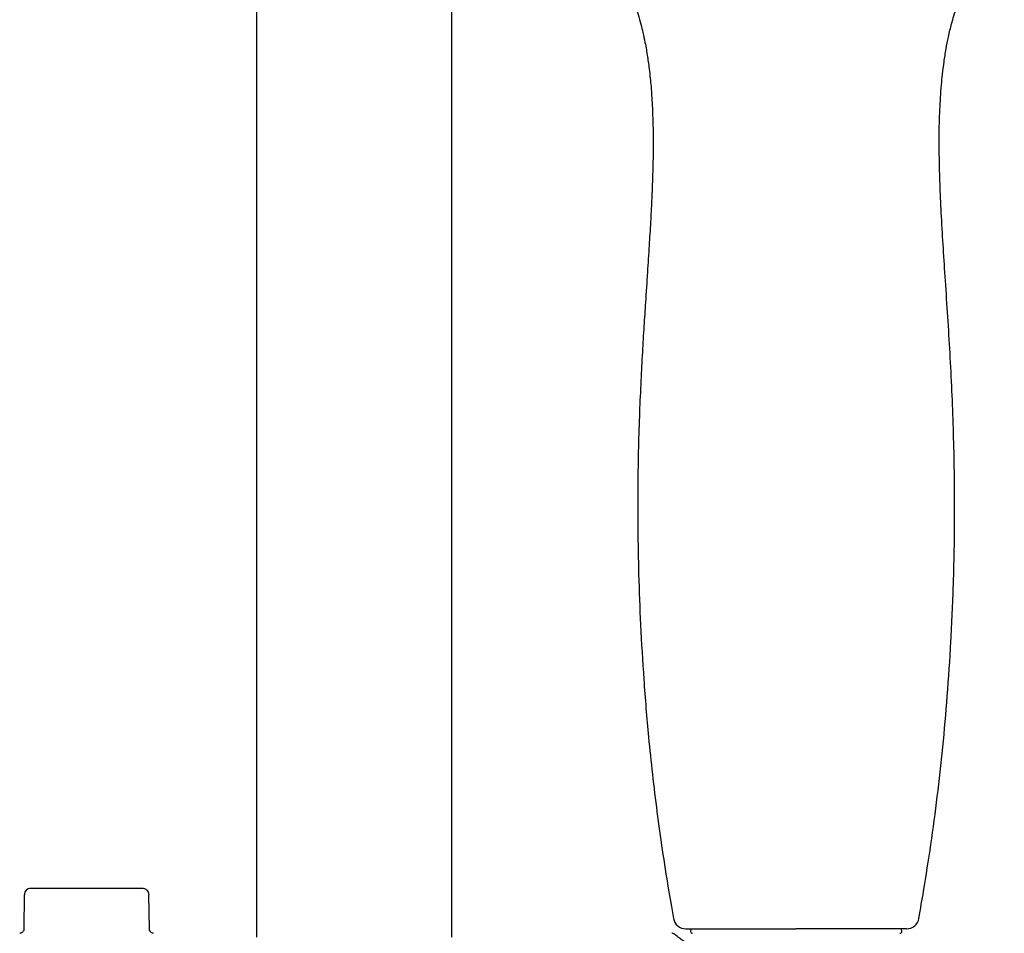
# Model space of a CAD drawing. Units: millimetres. Extents: x -18 to 404, y -18 to 1311.
# Drawn here: x 19 to 129, y 844 to 946 of the extents above; entities that cross this region are included whole.
import ezdxf

# ---------------------------------------------------------------- set-up
doc = ezdxf.new("R2010")
doc.units = ezdxf.units.MM
for name, color, linetype in [('$DDT_AUDIT_GENERATED_(39F)', 7, 'Continuous'), ('$DDT_AUDIT_GENERATED_(A4)', 7, 'Continuous'), ('$DDT_AUDIT_GENERATED_(CE)', 7, 'Continuous'), ('$DDT_AUDIT_GENERATED_(FC)', 7, 'Continuous'), ('401085038_STANGE', 7, 'Continuous'), ('Default', 7, 'Continuous')]:
    doc.layers.add(name, color=color, linetype=linetype)

# ---------------------------------------------------------------- blocks, each defined once
blk = doc.blocks.new('SE')
at = {"layer": '$DDT_AUDIT_GENERATED_(39F)', "color": 7, "linetype": 'Continuous'}
for p, q in [((93.54, 844.89), (93.51, 844.57)), ((117.09, 844.57), (117.07, 844.89))]:
    blk.add_line(p, q, dxfattribs=at)
for centre, start, end in [((93.72, 844.59), 175.5519, 270.0063), ((116.89, 844.59), 269.9844, 6.3556)]:
    blk.add_arc(centre, 0.2, start, end, dxfattribs=at)
at = {"layer": '$DDT_AUDIT_GENERATED_(A4)', "color": 7, "linetype": 'Continuous'}
for p, q in [((19.14, 848.69), (19.1, 844.87)), ((32.34, 849.39), (19.86, 849.39)), ((33.1, 844.88), (33.06, 848.69))]:
    blk.add_line(p, q, dxfattribs=at)
blk.add_arc((19.83, 848.71), 0.68, 87.2617, 181.3185, dxfattribs=at)
for points, knots in [([(33.06, 848.68), (33.06, 848.69), (33.07, 848.77), (33.02, 848.95), (32.9, 849.15), (32.75, 849.28), (32.6, 849.35), (32.46, 849.38), (32.38, 849.39), (32.34, 849.39), (32.34, 849.39)], [0, 0, 0, 0, 0.013659, 0.239449, 0.45694, 0.630687, 0.776917, 0.89964, 0.99869, 1, 1, 1, 1]), ([(19.1, 844.87), (19.1, 844.85), (19.1, 844.77), (19.04, 844.63), (18.94, 844.5), (18.82, 844.43), (18.71, 844.39), (18.65, 844.39), (18.63, 844.39)], [0, 0, 0, 0, 0.100324, 0.342418, 0.567943, 0.74974, 0.903153, 1, 1, 1, 1]), ([(33.57, 844.39), (33.56, 844.39), (33.52, 844.39), (33.41, 844.42), (33.27, 844.5), (33.15, 844.64), (33.1, 844.78), (33.1, 844.85), (33.1, 844.88)], [0, 0, 0, 0, 0.019142, 0.187189, 0.43516, 0.674089, 0.916571, 1, 1, 1, 1])]:
    blk.add_open_spline(points, degree=3, knots=knots, dxfattribs=at)
at = {"layer": '$DDT_AUDIT_GENERATED_(CE)', "color": 7, "linetype": 'Continuous'}
blk.add_open_spline([(114.95, 841.5), (114.92, 841.48), (114.62, 841.28), (113.92, 840.86), (112.94, 840.28), (111.86, 839.72), (110.74, 839.2), (109.6, 838.76), (108.47, 838.41), (107.36, 838.15), (106.28, 838), (105.24, 837.95), (104.23, 838), (103.23, 838.13), (102.23, 838.35), (101.22, 838.65), (100.19, 839.03), (99.17, 839.48), (98.15, 840), (97.15, 840.57), (96.18, 841.16), (95.28, 841.74), (94.48, 842.28), (93.78, 842.76), (93.17, 843.19), (92.67, 843.56), (92.28, 843.85), (91.99, 844.07), (91.8, 844.22), (91.74, 844.27), (91.72, 844.28), (91.72, 844.29), (91.7, 844.3), (91.67, 844.32), (91.59, 844.36), (91.5, 844.39), (91.44, 844.39), (91.44, 844.39)], degree=3, knots=[0, 0, 0, 0, 0.005089, 0.045033, 0.085626, 0.126398, 0.166316, 0.204571, 0.240682, 0.274592, 0.306551, 0.337, 0.366508, 0.395464, 0.426175, 0.458193, 0.491882, 0.52749, 0.56511, 0.604607, 0.645529, 0.687104, 0.726852, 0.76582, 0.804129, 0.841474, 0.877697, 0.912788, 0.946868, 0.980207, 0.988528, 0.991252, 0.991824, 0.992508, 0.994403, 0.999853, 1, 1, 1, 1], dxfattribs=at)
at = {"layer": '$DDT_AUDIT_GENERATED_(FC)', "color": 7, "linetype": 'Continuous'}
for p in [(92.98, 844.89), (117.63, 844.89)]:
    blk.add_line(p, (105.3, 844.89), dxfattribs=at)
for centre, start, end in [((92.98, 846.29), 189.8539, 270), ((117.63, 846.29), 269.9986, 350.1525)]:
    blk.add_arc(centre, 1.4, start, end, dxfattribs=at)
for points, knots in [([(82.06, 957.22), (82.37, 956.84), (83.02, 956), (83.89, 954.78), (84.72, 953.5), (85.34, 952.44), (85.79, 951.59), (86.08, 951.02), (86.39, 950.37), (86.72, 949.61), (87.07, 948.73), (87.37, 947.87), (87.68, 946.91), (87.95, 945.94), (88.21, 944.9), (88.41, 943.94), (88.58, 943.04), (88.7, 942.26), (88.82, 941.47), (88.93, 940.58), (89.03, 939.64), (89.11, 938.79), (89.16, 938.04), (89.21, 937.32), (89.25, 936.54), (89.29, 935.5), (89.33, 934.17), (89.34, 932.46), (89.32, 930.48), (89.26, 928.35), (89.17, 926.09), (89.04, 923.72), (88.88, 921.05), (88.69, 918.06), (88.49, 915.06), (88.3, 912.09), (88.12, 909.18), (87.96, 905.98), (87.8, 902.45), (87.68, 898.55), (87.61, 894.24), (87.61, 889.5), (87.7, 884.31), (87.92, 878.67), (88.28, 872.62), (88.73, 867.05), (89.24, 862.13), (89.75, 857.92), (90.34, 853.7), (90.98, 849.65), (91.39, 847.28), (91.6, 846.05)], [0.1279322, 0.1279322, 0.1279322, 0.1279322, 0.1412225, 0.1560245, 0.1682545, 0.1830013, 0.1900663, 0.1952511, 0.2009897, 0.2104648, 0.2184966, 0.2272103, 0.2358637, 0.2458814, 0.2540824, 0.2635457, 0.2706299, 0.2772047, 0.2832884, 0.2903391, 0.2987083, 0.3058622, 0.3106553, 0.3165049, 0.3225735, 0.3289098, 0.3403333, 0.3529443, 0.367799, 0.3851329, 0.4009567, 0.4187045, 0.4385946, 0.4609031, 0.4859822, 0.5058387, 0.5275436, 0.5513444, 0.5775341, 0.6064492, 0.6384557, 0.6739125, 0.7122761, 0.7542881, 0.7996718, 0.8477029, 0.8787808, 0.9102536, 0.9420625, 0.974548, 1, 1, 1, 1]), ([(119, 846.05), (119.19, 847.17), (119.64, 849.74), (120.37, 854.37), (121.08, 859.7), (121.7, 865.23), (122.2, 871), (122.6, 877.05), (122.91, 884.14), (123.04, 892.08), (122.89, 900.69), (122.51, 909.07), (122.06, 915.77), (121.73, 920.84), (121.52, 924.31), (121.37, 927.57), (121.28, 930.55), (121.25, 933.44), (121.32, 936.28), (121.47, 938.6), (121.64, 940.36), (121.81, 941.71), (122.02, 943.07), (122.32, 944.58), (122.59, 945.72), (122.92, 946.89), (123.24, 947.9), (123.6, 948.91), (123.96, 949.8), (124.36, 950.7), (124.81, 951.61), (125.31, 952.52), (125.79, 953.35), (126.22, 954.03), (126.64, 954.67), (127.06, 955.27), (127.54, 955.94), (128.04, 956.6), (128.38, 957.02), (128.53, 957.22)], [0, 0, 0, 0, 0.0230347, 0.0623428, 0.1023313, 0.1435821, 0.1861717, 0.2315788, 0.2788503, 0.3443909, 0.4084888, 0.4710507, 0.5315833, 0.5584538, 0.5848987, 0.6094534, 0.6317767, 0.6520987, 0.6749863, 0.6964894, 0.7059772, 0.7173001, 0.7292206, 0.7402961, 0.7538518, 0.7619189, 0.7722822, 0.7827619, 0.7912866, 0.7994473, 0.8100348, 0.8200278, 0.8284521, 0.8368291, 0.8420035, 0.8491266, 0.8564556, 0.8641876, 0.8710149, 0.8710149, 0.8710149, 0.8710149])]:
    blk.add_open_spline(points, degree=3, knots=knots, dxfattribs=at)
at = {"layer": '401085038_STANGE', "color": 7, "linetype": 'Continuous'}
for p, q in [((45.05, 1272.12), (45.05, 843.94)), ((66.85, 843.94), (66.85, 968.07))]:
    blk.add_line(p, q, dxfattribs=at)

msp = doc.modelspace()

# ---------------------------------------------------------------- block references
at = {"layer": 'Default'}
msp.add_blockref('SE', (0, 0), dxfattribs=at)

doc.saveas('drawing.dxf')
